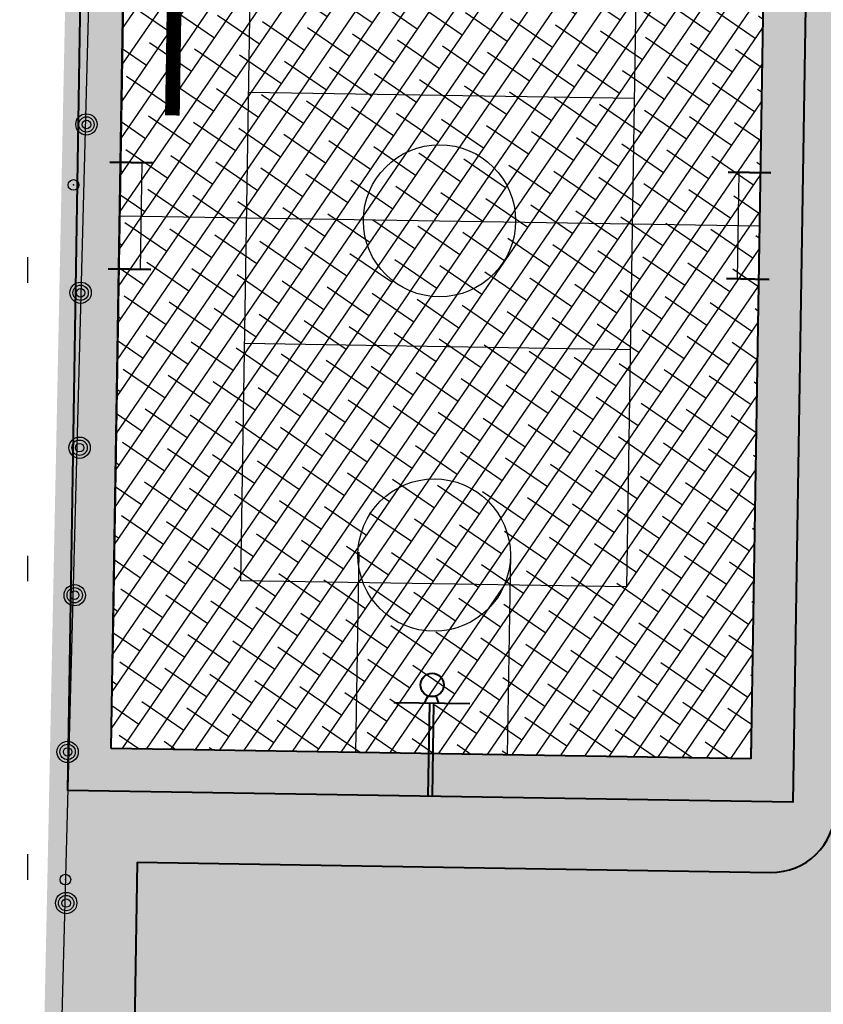
# Model space of a CAD drawing. Units: millimetres. Extents: x 1322350 to 1325140, y 493833 to 496082.
# Drawn here: x 1323215 to 1323233, y 494046 to 494069 of the extents above; entities that cross this region are included whole.
import ezdxf

# ---------------------------------------------------------------- set-up
doc = ezdxf.new("R2010")
doc.units = ezdxf.units.MM
doc.linetypes.add('CONTI', pattern=[0])
for name, color, linetype, lineweight in [('Благоустройство', 48, 'Continuous', 20), ('Газон', 64, 'Continuous', 30), ('Дороги', 146, 'Continuous', 40), ('Номер по экспликации', 24, 'Continuous', 50), ('Ограда', 222, 'ограждение2', 40), ('Штрих трот', 13, 'Continuous', 25)]:
    doc.layers.add(name, color=color, linetype=linetype, lineweight=lineweight)
doc.layers.add('Покрытия дорог', color=7, linetype='Continuous', lineweight=25, true_color=0xa6c3d8)
doc.layers.add('Топосъемка', color=251, linetype='Continuous')
doc.styles.add('MAIN', font='times.ttf')
doc.linetypes.add('ограждение2', pattern='A,6.35,-2.54,[132,ltypeshp.shx,S=2.54,R=0,X=-2.54,Y=0],-2.54,25.4', length=36.83)
pattern_1 = [(0, (684.5501859795768, -1538.385182165657), (0.714375, 0.4124445967499999), [0.47625, -0.9524999999999999]), (120, (684.5501859795768, -1538.385182165657), (-0.7143749984391286, 0.4124445994535086), [0.4762499999999996, -0.9524999999999992]), (59.99999999999999, (684.5501859795768, -1538.385182165657), (1.560871365491323e-09, 0.8248891962035083), [-0.9524999999999999, 0.47625])]

# ---------------------------------------------------------------- blocks, each defined once
blk = doc.blocks.new('Скамья')
at = {"layer": 'Благоустройство', "linetype": 'Continuous', "lineweight": 50, "ltscale": 3}
for p, q in [((-4.222493848661998, 1.754264974768375), (-4.222493848661998, 0.7542649747683754)), ((-1.722493848661998, 1.754264974768375), (-1.722493848661998, 0.7542649747683754))]:
    blk.add_line(p, q, dxfattribs=at)
at = {"layer": 'Благоустройство', "linetype": 'Continuous', "lineweight": 20, "ltscale": 3}
for p, q in [((-4.222493848661998, 1.504264974768375), (-4.222493848661998, 1.754264974768375)), ((-4.222493848661998, 1.004264974768375), (-4.222493848661998, 0.7542649747683754)), ((-1.722493848661998, 1.004264974768375), (-1.722493848661998, 0.7542649747683754))]:
    blk.add_line(p, q, dxfattribs=at)
at = {"layer": 'Благоустройство', "linetype": 'Continuous', "lineweight": 30, "ltscale": 3}
for p, q in [((-4.222493848661998, 1.504264974768375), (-1.722493848661998, 1.504264974768375)), ((-4.222493848661998, 1.004264974768375), (-1.722493848661998, 1.004264974768375))]:
    blk.add_line(p, q, dxfattribs=at)
blk = doc.blocks.new('Баскебол  волейбол')
at = {"layer": 'Дороги'}
for p, q in [((6.45528075438051e-12, 1.5), (-6.45528075438051e-12, 26.50000087730587)), ((14.99999999999354, 26.50000005483162), (15.00000000000646, 1.5)), ((7.333935548790667, 2.691489324672148), (7.401936966233823, 2.858642350300215)), ((7.666064451455075, 2.691489324555732), (7.598063033779088, 2.8586423501838)), ((6.606382919249061, 2.691489324555732), (8.39361708076385, 2.691489324555732)), ((7.450354761683318, 0.5), (7.450354761683318, 2.691489324555732)), ((7.549645237863931, 0.5), (7.549645237863931, 2.691489324555732)), ((15.00000000000646, 1.5), (6.45528075438051e-12, 1.5))]:
    blk.add_line(p, q, dxfattribs=at)
at = {"layer": 'Дороги', "lineweight": 30}
for p, q in [((2.978799999930832, 5.483000000007451), (2.978800000150752, 22.51699999999255)), ((12.02120000006917, 22.51700000010896), (12.02119999984925, 5.483000000007451)), ((2.978799999691546, 16.94541613879846), (12.02119999984279, 16.94541613949696)), ((0, 14.00000043865293), (15, 14.00000002747402)), ((2.978799999924377, 11.05458391661523), (12.02120000007562, 11.05458391655702)), ((5.731182624825212, 6.196571032516658), (5.731182625058043, 1.5)), ((9.286850729730848, 6.196571032516658), (9.286850729963678, 1.500000000116415)), ((12.02119999984925, 5.483000000007451), (2.978799999930832, 5.483000000007451))]:
    blk.add_line(p, q, dxfattribs=at)
for centre, radius in [((7.5, 14.00000023306347), 1.783168730237877), ((7.500000000239286, 6.159574378980324), 1.78723369553161)]:
    blk.add_circle(centre, radius, dxfattribs=at)
at = {"layer": 'Дороги'}
blk.add_circle((7.499999999773625, 3.113475129473954), 0.2730496247339313, dxfattribs=at)

msp = doc.modelspace()

# ---------------------------------------------------------------- hatches: boundary and pattern name
at = {"layer": 'Газон', "linetype": 'Continuous', "ltscale": 100}
h = msp.add_hatch(color=256, dxfattribs=at)
h.dxf.hatch_style = 1
h.set_gradient(color1=(141, 185, 152), color2=(195, 223, 200), tint=1, name='SPHERICAL')
h.paths.add_polyline_path([(1323235.172136835, 494078.9749438681), (1323215.882676991, 494079.8616554998), (1323215.732676991, 494077.1616554998), (1323215.343437, 494058.0163257375), (1323216.645741918, 494051.6427314829), (1323217.042641653, 494076.639528488), (1323221.553278632, 494076.5674740853), (1323226.052704589, 494076.4955987691), (1323230.552130545, 494076.423723453), (1323232.041040272, 494076.4012611511)])
h = msp.add_hatch(color=256, dxfattribs=at)
h.dxf.hatch_style = 1
h.set_gradient(color1=(141, 185, 152), color2=(195, 223, 200), tint=1, name='SPHERICAL')
edge = h.paths.add_edge_path()
edge.add_line((1323217.252904227, 494048.978908932), (1323232.101335512, 494048.7414991859))
edge.add_arc((1323232.125315764, 494050.2413074892), 1.49999999971303, 269.0839828512006, 359.0839828734315)
edge.add_line((1323233.625124067, 494050.2173272385), (1323233.641110901, 494051.2171994409))
edge.add_line((1323233.641110901, 494051.2171994409), (1323246.363671648, 494051.0149279823))
edge.add_line((1323246.363671648, 494051.0149279823), (1323246.438552835, 494055.7196956197))
edge.add_line((1323246.438552835, 494055.7196956197), (1323233.924181671, 494055.9196043175))
edge.add_line((1323233.924181671, 494055.9196043175), (1323234.250801523, 494076.3661486532))
edge.add_line((1323234.250801523, 494076.3661486532), (1323232.041040272, 494076.4012611511))
edge.add_line((1323232.041040272, 494076.4012611511), (1323231.643849236, 494051.4044525246))
edge.add_line((1323231.643849236, 494051.4044525246), (1323216.645741918, 494051.6427314829))
edge.add_line((1323216.645741918, 494051.6427314829), (1323215.343437, 494058.0163257375))
edge.add_line((1323215.343437, 494058.0163257375), (1323215.142676991, 494048.1416554999))
edge.add_line((1323215.142676991, 494048.1416554999), (1323214.502676991, 494018.0916554998))
edge.add_line((1323214.502676991, 494018.0916554998), (1323216.749523323, 494018.0554400478))
edge.add_arc((1323210.764473892, 494018.4787405424), 6.000000000000661, 355.9544172645044, 359.0839828602707)
edge.add_line((1323216.763707106, 494018.3828195382), (1323217.252904227, 494048.978908932))
at = {"layer": 'Покрытия дорог'}
h = msp.add_hatch(color=256, dxfattribs=at)
h.dxf.hatch_style = 1
edge = h.paths.add_edge_path()
edge.add_arc((1323296.335208834, 494039.8634683267), 15.00000000066125, 89.08398286475602, 118.46431694133881, ccw=False)
edge.add_line((1323296.575011343, 494054.8615513634), (1323305.715917893, 494054.71539853))
edge.add_line((1323305.715917893, 494054.71539853), (1323309.356774392, 494055.7321968107))
edge.add_arc((1323310.432701907, 494051.8796158601), 3.999999999885362, 15.603691699183173, 105.6036917018165, ccw=False)
edge.add_line((1323314.285282858, 494052.9555433755), (1323310.654027493, 494065.9580040838))
edge.add_arc((1323305.838301305, 494064.6130946897), 4.999999999848497, -65.1829772298857, 15.60369169838009, ccw=False)
edge.add_arc((1323307.323878775, 494061.44415557), 1.500286082908342, 178.4151541867639, 294.11752496245606, ccw=False)
edge.add_line((1323305.824166603, 494061.4856493579), (1323305.955991351, 494069.7304276102))
edge.add_line((1323305.955991351, 494069.7304276102), (1323281.570319673, 494070.0945866394))
edge.add_line((1323281.570319673, 494070.0945866394), (1323281.5202541, 494066.9633116054))
edge.add_arc((1323278.520637492, 494067.0112721081), 3.000000001058458, 269.08398288726755, 359.0839828483636, ccw=False)
edge.add_line((1323278.472676991, 494064.0116554999), (1323278.122676991, 494053.7816554998))
edge.add_line((1323278.122676991, 494053.7816554998), (1323272.382676991, 494054.0016554999))
edge.add_line((1323272.382676991, 494054.0016554999), (1323272.363006501, 494053.4267151789))
edge.add_arc((1323269.364760779, 494053.5292948674), 3.000000000013041, 289.36615028677784, 358.0404902999835, ccw=False)
edge.add_arc((1323233.301682645, 494156.1293699861), 111.7534873874076, 289.2639754380802, 289.3661532008481, ccw=False)
edge.add_line((1323270.17149548, 494050.6331196039), (1323261.638039036, 494050.769559992))
edge.add_line((1323261.638039036, 494050.769559992), (1323233.641110901, 494051.2171994409))
edge.add_line((1323233.641110901, 494051.2171994409), (1323233.625124067, 494050.2173272386))
edge.add_arc((1323232.125315764, 494050.2413074893), 1.499999999703724, 269.08398285123616, 359.0839828734314, ccw=False)
edge.add_line((1323232.101335512, 494048.7414991859), (1323217.252904226, 494048.978908932))
edge.add_line((1323217.252904226, 494048.978908932), (1323216.763707106, 494018.3828195382))
edge.add_arc((1323210.764473892, 494018.4787405424), 6.000000000234036, 355.9544172646613, 359.08398286030615, ccw=False)
edge.add_line((1323216.749523323, 494018.0554400478), (1323222.266742238, 494017.966511591))
edge.add_arc((1323228.262237434, 494018.1989709474), 5.999999999768083, 179.0839828591236, 182.2203790532744, ccw=False)
edge.add_line((1323222.26300422, 494018.2948919517), (1323222.568352749, 494037.3924510175))
edge.add_arc((1323228.567585962, 494037.2965300143), 5.999999999287943, 89.08398285794982, 179.0839828690564, ccw=False)
edge.add_line((1323228.663506967, 494043.295763228), (1323261.034093308, 494042.7781938948))
edge.add_arc((1323261.273897359, 494057.7762769058), 14.99999999959586, 269.0839769773493, 285.8760691065571)
edge.add_arc((1323233.301655756, 494156.1294517589), 117.2535735506869, 285.8760739320315, 298.4643161519816)
at = {"layer": 'Штрих трот'}
h = msp.add_hatch(dxfattribs=at)
h.set_pattern_fill('HONEY', color=256, scale=0.15)
h.set_pattern_definition(pattern_1)
edge = h.paths.add_edge_path()
edge.add_line((1323277.382676991, 494016.2516554999), (1323311.491243071, 494025.3775112116))
edge.add_arc((1323308.906621994, 494035.0377251784), 9.999999999841469, 284.978828608746, 375.6036917012711)
edge.add_line((1323318.53807437, 494037.7275439671), (1323317.093356514, 494037.3240711488))
edge.add_arc((1323308.906621994, 494035.0377251784), 8.499999999763403, -75.0211713913647, 15.603691701803314, ccw=False)
edge.add_line((1323311.10354991, 494026.8265433066), (1323277.011745963, 494017.7051723573))
edge.add_line((1323277.011745963, 494017.7051723573), (1323260.201887257, 494013.621878696))
edge.add_arc((1323257.015260523, 494026.7403927147), 13.49999999981346, 269.08398286421095, 283.65331394713843, ccw=False)
edge.add_line((1323256.799438265, 494013.2421179824), (1323228.190296681, 494013.699546037))
edge.add_arc((1323228.262237434, 494018.1989709474), 4.499999999582358, 183.2699561735416, 269.0839828690801, ccw=False)
edge.add_line((1323223.769564047, 494017.9422885855), (1323222.266742238, 494017.966511591))
edge.add_arc((1323228.262237434, 494018.1989709481), 6.000000000258201, 182.2203790592118, 269.0839828625293)
edge.add_line((1323228.16631643, 494012.1997377334), (1323256.775458014, 494011.7423096788))
edge.add_arc((1323257.015260523, 494026.7403927153), 15.0000000004538, 269.083982863856, 283.6533139469394)
edge.add_line((1323260.555956894, 494012.1642660273), (1323277.382676991, 494016.2516554999))
edge = h.paths.add_edge_path()
edge.add_arc((1323297.789754603, 494065.8442646863), 12.78946264585067, 29.39483531484345, 84.82797789242726)
edge.add_line((1323298.942676991, 494078.5816554998), (1323288.026196314, 494079.1092126333))
edge.add_line((1323288.026196314, 494079.1092126333), (1323287.954884869, 494077.5987296682))
edge.add_line((1323287.954884869, 494077.5987296682), (1323298.871939247, 494077.083324371))
edge.add_arc((1323297.714015818, 494065.6228696663), 11.51880239898769, 31.94885494645399, 84.23061780591172, ccw=False)
edge.add_line((1323307.487959135, 494071.7181826816), (1323310.169767055, 494062.1154148754))
edge.add_arc((1323305.838301305, 494064.6130946896), 4.999999999726866, 330.0306957049323, 370.4466807848657)
edge.add_line((1323310.755421652, 494065.5196968584), (1323314.285282858, 494052.9555433755))
edge.add_arc((1323310.432701907, 494051.8796158602), 3.999999999878798, 15.60369169838015, 66.92150424759278)
edge.add_line((1323312.000669354, 494055.5594905979), (1323312.964250915, 494052.1091875662))
edge.add_line((1323312.964250915, 494052.1091875662), (1323313.059725963, 494051.7673194148))
edge.add_line((1323313.059725963, 494051.7673194148), (1323317.093356514, 494037.3240711488))
edge.add_line((1323317.093356514, 494037.3240711488), (1323318.53807437, 494037.7275439671))
edge.add_line((1323318.53807437, 494037.7275439671), (1323308.932676991, 494072.1216554999))
at = {"layer": 'Штрих трот', "ltscale": 0.25}
h = msp.add_hatch(dxfattribs=at)
h.set_pattern_fill('ANSI38', color=42, scale=0.15, angle=10.65806992014777)
h.set_pattern_definition([(55.65806992014776, (1306561.332914068, 482798.0610920845), (-0.3932328026442854, 0.2686671275473061), []), (145.6580699201478, (1306561.332914068, 482798.0610920845), (-1.055132732835877, 0.1441014524503268), [1.190625, -0.7143749999999999])])
h.paths.add_polyline_path([(1323232.04101927, 494076.3999394528), (1323217.042933539, 494076.6395769375), (1323216.645734901, 494051.6422899172), (1323231.643848664, 494051.4044165188)])
at = {"layer": 'Штрих трот'}
h = msp.add_hatch(dxfattribs=at)
h.set_pattern_fill('HONEY', color=256, scale=0.15)
h.set_pattern_definition(pattern_1)
edge = h.paths.add_edge_path()
edge.add_arc((1323228.567585963, 494037.2965300133), 4.500000000291927, 89.08398286329401, 179.0839828603299, ccw=False)
edge.add_line((1323228.639526716, 494041.7959549244), (1323233.778869836, 494041.7137825976))
edge.add_line((1323233.778869836, 494041.7137825976), (1323233.711245528, 494037.4843231818))
edge.add_line((1323233.711245528, 494037.4843231818), (1323242.430131133, 494037.3449179889))
edge.add_line((1323242.430131133, 494037.3449179889), (1323242.497755441, 494041.5743774056))
edge.add_line((1323242.497755441, 494041.5743774056), (1323254.776186086, 494041.3780590845))
edge.add_line((1323254.776186086, 494041.3780590845), (1323254.708561779, 494037.1485996685))
edge.add_line((1323254.708561779, 494037.1485996685), (1323263.427447384, 494037.0091944764))
edge.add_line((1323263.427447384, 494037.0091944764), (1323263.498081109, 494041.4268732784))
edge.add_arc((1323261.273898938, 494057.7762773552), 16.49999999984878, 277.746992540006, 285.8760639149942)
edge.add_arc((1323233.301654164, 494156.1294513025), 118.7535735470578, 285.8760747407247, 287.1953344324037)
edge.add_line((1323268.408804131, 494042.6838729339), (1323269.408459083, 494042.6542984662))
edge.add_line((1323269.408459083, 494042.6542984662), (1323272.754886555, 494042.5908004816))
edge.add_line((1323272.754886555, 494042.5908004816), (1323272.773857997, 494043.5906205009))
edge.add_line((1323272.773857997, 494043.5906205009), (1323272.782496544, 494044.1309052621))
edge.add_arc((1323233.301654162, 494156.1294513011), 118.7535735466118, 289.4181706681298, 290.3517185174596)
edge.add_line((1323274.602021763, 494044.7890234857), (1323275.833092954, 494044.7693400395))
edge.add_line((1323275.833092954, 494044.7693400395), (1323275.820183892, 494043.9619624026))
edge.add_line((1323275.820183892, 494043.9619624026), (1323284.539069497, 494043.8225572102))
edge.add_line((1323284.539069497, 494043.8225572102), (1323284.622458022, 494049.0379655457))
edge.add_arc((1323233.301654164, 494156.1294513051), 118.7535735495064, 295.6048563095682, 298.1947395649259)
edge.add_line((1323289.409137095, 494051.4663652145), (1323289.553217075, 494051.4664963696))
edge.add_line((1323289.553217075, 494051.4664963696), (1323290.552054864, 494051.467405605))
edge.add_line((1323290.552054864, 494051.467405605), (1323297.940950572, 494051.3392641799))
edge.add_line((1323297.940950572, 494051.3392641799), (1323297.963651876, 494052.7590827074))
edge.add_line((1323297.963651876, 494052.7590827074), (1323304.682793076, 494052.6516511831))
edge.add_line((1323304.682793076, 494052.6516511831), (1323305.682665279, 494052.635664349))
edge.add_line((1323305.682665279, 494052.635664349), (1323305.690905167, 494053.1510155987))
edge.add_line((1323305.690905167, 494053.1510155987), (1323309.76024721, 494054.2874789541))
edge.add_arc((1323310.432701907, 494051.8796158598), 2.500000000100264, 15.603691713723208, 105.60369169794609, ccw=False)
edge.add_line((1323312.840565001, 494052.5520705575), (1323312.000669354, 494055.5594905979))
edge.add_arc((1323310.432701907, 494051.8796158598), 4.000000000232094, 66.92150424988057, 105.6036917004709)
edge.add_line((1323309.356774392, 494055.7321968107), (1323305.715917894, 494054.7153985302))
edge.add_line((1323305.715917894, 494054.7153985302), (1323296.997032288, 494054.8548037223))
edge.add_line((1323296.997032288, 494054.8548037223), (1323296.575011342, 494054.8615513634))
edge.add_arc((1323296.335208098, 494039.8634683391), 14.99999999997911, 89.08398005668742, 118.4643144925594)
edge.add_arc((1323233.301655958, 494156.1294522797), 117.2535735510785, 285.8760737673299, 298.464315943772, ccw=False)
edge.add_arc((1323261.273895818, 494057.7762769311), 15.00000000032248, 269.0839828647346, 285.8760747422309, ccw=False)
edge.add_line((1323261.034093308, 494042.7781938948), (1323228.663506967, 494043.295763228))
edge.add_arc((1323228.567585963, 494037.296530014), 5.999999999593833, 89.08398286020845, 179.0839828668688)
edge.add_line((1323222.568352749, 494037.3924510175), (1323222.26300422, 494018.2948919517))
edge.add_arc((1323228.262237434, 494018.1989709475), 5.999999999769364, 179.0839828596793, 182.2203790538298)
edge.add_line((1323222.266742238, 494017.966511591), (1323223.769564047, 494017.9422885855))
edge.add_arc((1323228.262237435, 494018.1989709487), 4.500000000739721, 179.0839828745042, 183.2699561889743, ccw=False)
edge.add_line((1323223.762812523, 494018.2709117007), (1323224.068161052, 494037.3684707665))

# ---------------------------------------------------------------- linework, layer by layer
at = {"layer": 'Дороги', "ltscale": 2}
msp.add_line((1323217.04293269, 494076.6395238389), (1323216.677164295, 494053.7612615924), dxfattribs=at)
at = {"layer": 'Дороги'}
for q in [(1323216.763707106, 494018.3828195382), (1323232.101335512, 494048.7414991859)]:
    msp.add_line((1323217.252904227, 494048.978908932), q, dxfattribs=at)
msp.add_arc((1323232.125315764, 494050.2413074895), 1.5, 269.0839828638688, 359.0839828620468, dxfattribs=at)
at = {"layer": 'Ограда', "ltscale": 0.1}
msp.add_lwpolyline([(1323216.05894652, 494077.6552818011), (1323233.056801775, 494077.3852507549), (1323232.627834854, 494050.388659554), (1323215.629979328, 494050.658673452)], close=True, dxfattribs=at)
at = {"layer": 'Топосъемка'}
for p, q in [((1323214.697182894, 494062.5677216784), (1323214.697182894, 494063.1677216784)), ((1323214.697182894, 494055.5677216784), (1323214.697182894, 494056.1677216784)), ((1323214.697182894, 494048.5677216784), (1323214.697182894, 494049.1677216784))]:
    msp.add_line(p, q, dxfattribs=at)
at = {"layer": 'Топосъемка', "linetype": 'CONTI'}
msp.add_lwpolyline([(1323214.792676991, 494018.6516554998), (1323216.432676991, 494080.9916554998)], dxfattribs=at)
at = {"layer": 'Топосъемка'}
for centre, radius in [((1323216.06754775, 494066.2806420321), 0.25), ((1323216.06754775, 494066.2806420321), 0.1799999999348074), ((1323216.06754775, 494066.2806420321), 0.1000000000931323), ((1323215.762676991, 494064.8616554998), 0.125), ((1323215.930264867, 494062.3337591506), 0.25), ((1323215.930264867, 494062.3337591506), 0.1799999999348074), ((1323215.930264867, 494062.3337591506), 0.1000000000931323), ((1323215.906926777, 494058.7012540709), 0.25), ((1323215.906926777, 494058.7012540709), 0.1799999999348074), ((1323215.906926777, 494058.7012540709), 0.1000000000931323), ((1323215.791609156, 494055.2417254235), 0.25), ((1323215.791609156, 494055.2417254235), 0.1799999999348074), ((1323215.791609156, 494055.2417254235), 0.1000000000931323), ((1323215.625896196, 494051.5657809645), 0.25), ((1323215.625896196, 494051.5657809645), 0.1799999999348074), ((1323215.625896196, 494051.5657809645), 0.1000000000931323), ((1323215.572676991, 494048.5716554998), 0.125), ((1323215.592143497, 494048.021747564), 0.25), ((1323215.592143497, 494048.021747564), 0.1799999999348074), ((1323215.592143497, 494048.021747564), 0.1000000000931323)]:
    msp.add_circle(centre, radius, dxfattribs=at)
for p in [(1323215.762676991, 494064.8616554998), (1323215.572676991, 494048.5716554998)]:
    msp.add_point(p, dxfattribs=at)

# ---------------------------------------------------------------- block references
at = {"layer": 'Благоустройство', "ltscale": 3, "rotation": 269.0848161355647}
msp.add_blockref('Скамья', (1323215.792723997, 494061.1851222627), dxfattribs=at)
at = {"layer": 'Благоустройство', "ltscale": 3, "xscale": -1, "rotation": 89.09451504262398}
msp.add_blockref('Скамья', (1323232.799610282, 494060.9148884545), dxfattribs=at)
at = {"layer": 'Дороги', "rotation": 359.0896655905809}
msp.add_blockref('Баскебол  волейбол', (1323216.621910421, 494050.1429208083), dxfattribs=at)

# ---------------------------------------------------------------- texts
at = {"layer": 'Номер по экспликации', "color": 7, "lineweight": 50, "ltscale": 3, "style": 'MAIN'}
msp.add_text('Г', height=2.75, rotation=359.0861890788523, dxfattribs=at).set_placement((1323217.530286104, 494066.5015054344, -0.07612052938121083))

doc.saveas('drawing.dxf')
